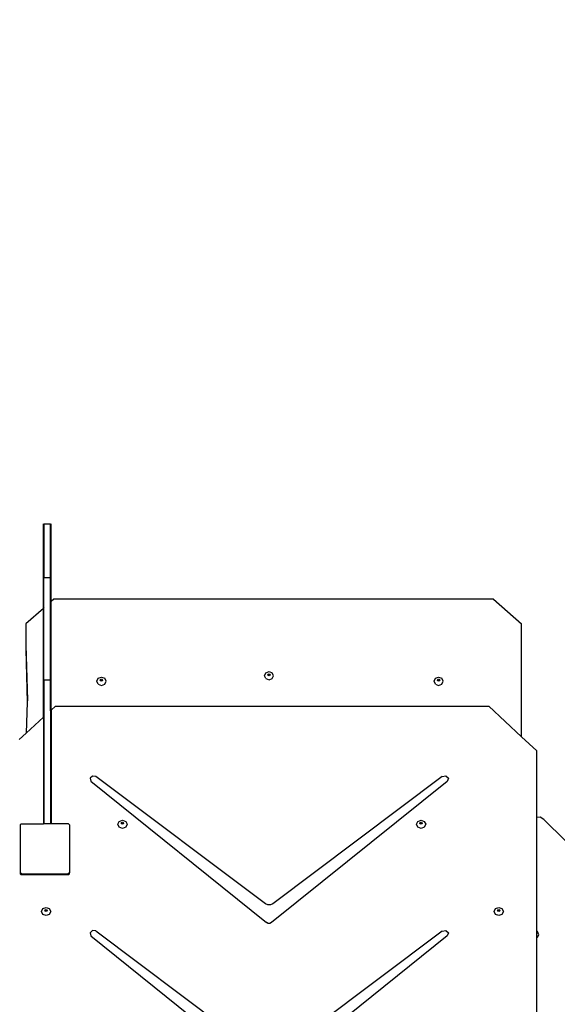
# Model space of a CAD drawing. Units: millimetres. Extents: x 5527 to 9551, y -704 to 2254.
# Drawn here: x 7231 to 7317, y 436 to 595 of the extents above; entities that cross this region are included whole.
import ezdxf

# ---------------------------------------------------------------- set-up
doc = ezdxf.new("R2010")
doc.units = ezdxf.units.MM
doc.header["$LTSCALE"] = 100
doc.header["$PDSIZE"] = -1
doc.layers.add('VP-DIM', color=7, linetype='Continuous')
doc.layers.add('VP-HIC', color=6, linetype='Continuous')
doc.layers.add('VP-EQ', color=7, linetype='Continuous', true_color=0x8a3492)
doc.dimstyles.new('Strefa', dxfattribs={"dimtxt": 14, "dimasz": 20, "dimexe": 20, "dimexo": 50, "dimgap": 20, "dimtad": 0, "dimdec": 0, "dimzin": 0, "dimdsep": 46, "dimtxsty": 'Standard', "dimcen": 0.09, "dimadec": 0, "dimazin": 0, "dimtfac": 1, "dimtdec": 4, "dimtofl": 0, "dimtmove": 0, "dimatfit": 3, "dimfxl": 70, "dimfxlon": 1, "dimtolj": 1, "dimtzin": 0, "dimarcsym": 0})

# ---------------------------------------------------------------- blocks, each defined once
blk = doc.blocks.new('*D22')
at = {"layer": 'Defpoints', "color": 0}
for p in [(6829.98, 1717.34), (7271.05, -656.41), (9500.85, -656.41)]:
    blk.add_point(p, dxfattribs=at)
at = {"layer": 'VP-DIM', "color": 0, "lineweight": -2}
for p, q in [((9400.85, 1717.34), (9550.85, 1717.34)), ((9500.85, 1667.34), (9500.85, 642.13)), ((9500.85, -606.41), (9500.85, 418.8)), ((9400.85, -656.41), (9550.85, -656.41))]:
    blk.add_line(p, q, dxfattribs=at)
at = {"layer": 'VP-DIM', "color": 0}
for points in [[(9509.18, 1667.34), (9492.52, 1667.34), (9500.85, 1717.34)], [(9492.52, -606.41), (9509.18, -606.41), (9500.85, -656.41)]]:
    blk.add_solid(points, dxfattribs=at)
at = {"layer": 'VP-DIM', "color": 0, "insert": (9500.85, 530.46), "char_height": 50, "attachment_point": 5, "rotation": 90}
blk.add_mtext('\\A1;2374', dxfattribs=at)
blk = doc.blocks.new('*D23')
at = {"layer": 'Defpoints', "color": 0}
for p in [(6908.32, 1538.11), (7293.95, -457.04), (9284.85, -457.04)]:
    blk.add_point(p, dxfattribs=at)
at = {"layer": 'VP-DIM', "color": 0, "lineweight": -2}
for p, q in [((9184.85, 1538.11), (9334.85, 1538.11)), ((9284.85, 1488.11), (9284.85, 643.68)), ((9284.85, -407.04), (9284.85, 437.01)), ((9184.85, -457.04), (9334.85, -457.04))]:
    blk.add_line(p, q, dxfattribs=at)
at = {"layer": 'VP-DIM', "color": 0}
for points in [[(9293.18, 1488.11), (9276.52, 1488.11), (9284.85, 1538.11)], [(9276.52, -407.04), (9293.18, -407.04), (9284.85, -457.04)]]:
    blk.add_solid(points, dxfattribs=at)
at = {"layer": 'VP-DIM', "color": 0, "insert": (9284.85, 540.34), "char_height": 50, "attachment_point": 5, "rotation": 90}
blk.add_mtext('\\A1;1995', dxfattribs=at)
blk = doc.blocks.new('3460')
at = {"layer": 'VP-EQ', "color": 7}
for p, q in [((12574.38, 750.59), (12574.38, 764.17)), ((12574.46, 764.17), (12575.52, 764.17)), ((12574.46, 764.17), (12574.46, 755.57)), ((12575.52, 755.57), (12575.52, 764.17)), ((12575.61, 751.69), (12575.61, 764.17)), ((12574.46, 755.57), (12575.52, 755.57)), ((12574.46, 750.67), (12574.46, 755.57)), ((12575.52, 751.61), (12575.52, 755.57)), ((12575.61, 751.69), (12575.52, 751.61)), ((12575.52, 739.09), (12575.52, 751.61)), ((12576.05, 752.08), (12575.61, 751.69)), ((12575.61, 734.21), (12575.61, 751.69)), ((12646.81, 752.08), (12576.05, 752.08)), ((12646.81, 752.08), (12651.31, 748.08)), ((12574.38, 750.59), (12571.55, 748.08)), ((12574.46, 750.67), (12574.38, 750.59)), ((12574.38, 733.07), (12574.38, 750.59)), ((12574.46, 739.09), (12574.46, 750.67)), ((12571.55, 748.08), (12571.55, 744.68)), ((12651.31, 729.95), (12651.31, 748.08)), ((12571.55, 744.68), (12571.81, 735.82)), ((12571.55, 744.68), (12571.55, 744)), ((12571.55, 744), (12571.79, 735.53)), ((12609.93, 739.76), (12610.15, 740.23)), ((12610.15, 739.29), (12609.93, 739.76)), ((12610.15, 740.23), (12610.68, 740.43)), ((12610.5, 739.91), (12610.55, 740.02)), ((12610.52, 739.88), (12610.5, 739.91)), ((12610.52, 739.88), (12610.55, 739.96)), ((12610.55, 739.8), (12610.52, 739.88)), ((12610.55, 740.02), (12610.68, 740.07)), ((12610.55, 739.96), (12610.68, 740.01)), ((12610.68, 739.75), (12610.55, 739.8)), ((12610.68, 740.43), (12611.21, 740.23)), ((12610.68, 740.07), (12610.81, 740.02)), ((12610.68, 740.01), (12610.81, 739.96)), ((12610.81, 739.8), (12610.68, 739.75)), ((12610.81, 740.02), (12610.86, 739.91)), ((12610.81, 739.96), (12610.85, 739.88)), ((12610.85, 739.88), (12610.81, 739.8)), ((12610.86, 739.91), (12610.85, 739.88)), ((12611.43, 739.76), (12611.21, 740.23)), ((12611.21, 739.29), (12611.43, 739.76)), ((12574.46, 739.09), (12575.52, 739.09)), ((12574.46, 739.09), (12574.46, 733.15)), ((12575.52, 734.13), (12575.52, 739.09)), ((12582.96, 738.87), (12583.18, 739.34)), ((12583.18, 738.4), (12582.96, 738.87)), ((12583.18, 739.34), (12583.71, 739.54)), ((12583.18, 738.4), (12583.71, 738.2)), ((12583.53, 739.02), (12583.58, 739.13)), ((12583.54, 738.99), (12583.53, 739.02)), ((12583.54, 738.99), (12583.58, 739.07)), ((12583.58, 738.91), (12583.54, 738.99)), ((12583.58, 739.13), (12583.71, 739.18)), ((12583.58, 739.07), (12583.71, 739.12)), ((12583.71, 738.86), (12583.58, 738.91)), ((12583.71, 739.54), (12584.24, 739.34)), ((12583.71, 739.18), (12583.83, 739.13)), ((12583.71, 739.12), (12583.83, 739.07)), ((12583.83, 738.91), (12583.71, 738.86)), ((12583.71, 738.2), (12584.24, 738.4)), ((12583.83, 739.13), (12583.88, 739.02)), ((12583.83, 739.07), (12583.87, 738.99)), ((12583.87, 738.99), (12583.83, 738.91)), ((12583.88, 739.02), (12583.87, 738.99)), ((12584.46, 738.87), (12584.24, 739.34)), ((12584.24, 738.4), (12584.46, 738.87)), ((12610.15, 739.29), (12610.68, 739.09)), ((12610.68, 739.09), (12611.21, 739.29)), ((12637.23, 738.87), (12637.45, 739.34)), ((12637.45, 738.4), (12637.23, 738.87)), ((12637.45, 739.34), (12637.98, 739.54)), ((12637.45, 738.4), (12637.98, 738.2)), ((12637.8, 739.02), (12637.85, 739.13)), ((12637.81, 738.99), (12637.8, 739.02)), ((12637.81, 738.99), (12637.85, 739.07)), ((12637.85, 738.91), (12637.81, 738.99)), ((12637.85, 739.13), (12637.98, 739.18)), ((12637.85, 739.07), (12637.98, 739.12)), ((12637.98, 738.86), (12637.85, 738.91)), ((12637.98, 739.54), (12638.51, 739.34)), ((12637.98, 739.18), (12638.11, 739.13)), ((12637.98, 739.12), (12638.11, 739.07)), ((12638.11, 738.91), (12637.98, 738.86)), ((12637.98, 738.2), (12638.51, 738.4)), ((12638.11, 739.13), (12638.16, 739.02)), ((12638.11, 739.07), (12638.14, 738.99)), ((12638.14, 738.99), (12638.11, 738.91)), ((12638.16, 739.02), (12638.14, 738.99)), ((12638.73, 738.87), (12638.51, 739.34)), ((12638.51, 738.4), (12638.73, 738.87)), ((12571.79, 735.53), (12571.59, 730.5)), ((12571.81, 735.82), (12571.79, 735.53)), ((12575.52, 734.13), (12575.61, 734.21)), ((12575.52, 734.13), (12575.52, 715.91)), ((12575.61, 734.21), (12576.3, 734.85)), ((12575.61, 734.21), (12575.61, 715.91)), ((12576.3, 734.85), (12646.06, 734.85)), ((12646.06, 734.85), (12651.31, 729.95)), ((12571.59, 730.5), (12574.38, 733.07)), ((12574.38, 733.07), (12574.46, 733.15)), ((12574.38, 733.07), (12574.38, 715.91)), ((12574.46, 733.15), (12574.46, 715.91)), ((12570.49, 729.48), (12571.59, 730.5)), ((12651.31, 729.95), (12653.76, 727.66)), ((12653.76, 716.94), (12653.76, 727.66)), ((12582.26, 723.6), (12581.89, 723.26)), ((12581.89, 723.26), (12581.99, 722.79)), ((12581.99, 722.79), (12610.27, 700.04)), ((12582.8, 723.55), (12582.26, 723.6)), ((12610.1, 703.09), (12582.8, 723.55)), ((12639.36, 722.77), (12611.1, 700.04)), ((12638.55, 723.54), (12611.27, 703.09)), ((12638.55, 723.54), (12639.13, 723.65)), ((12639.13, 723.65), (12639.54, 723.27)), ((12639.54, 723.27), (12639.36, 722.77)), ((12570.65, 715.8), (12570.79, 715.91)), ((12570.79, 715.91), (12574.38, 715.91)), ((12574.46, 715.91), (12574.38, 715.91)), ((12575.52, 715.91), (12574.46, 715.91)), ((12575.61, 715.91), (12575.52, 715.91)), ((12578.42, 715.91), (12575.61, 715.91)), ((12578.42, 715.91), (12578.59, 715.78)), ((12586.35, 715.86), (12586.57, 716.32)), ((12586.57, 716.32), (12587.1, 716.51)), ((12586.92, 716.02), (12586.97, 716.13)), ((12586.94, 715.99), (12586.92, 716.02)), ((12586.94, 715.99), (12586.97, 716.07)), ((12586.97, 715.91), (12586.94, 715.99)), ((12586.97, 716.13), (12587.1, 716.18)), ((12586.97, 716.07), (12587.1, 716.11)), ((12587.1, 715.87), (12586.97, 715.91)), ((12587.1, 716.51), (12587.63, 716.32)), ((12587.1, 716.18), (12587.23, 716.13)), ((12587.1, 716.11), (12587.23, 716.07)), ((12587.23, 715.91), (12587.1, 715.87)), ((12587.23, 716.13), (12587.28, 716.02)), ((12587.23, 716.07), (12587.26, 715.99)), ((12587.26, 715.99), (12587.23, 715.91)), ((12587.28, 716.02), (12587.26, 715.99)), ((12587.63, 716.32), (12587.85, 715.86)), ((12634.39, 715.86), (12634.61, 716.32)), ((12634.61, 716.32), (12635.14, 716.51)), ((12634.96, 716.02), (12635.01, 716.13)), ((12634.97, 715.99), (12634.96, 716.02)), ((12634.97, 715.99), (12635.01, 716.07)), ((12635.01, 715.91), (12634.97, 715.99)), ((12635.01, 716.13), (12635.14, 716.18)), ((12635.01, 716.07), (12635.14, 716.11)), ((12635.14, 715.87), (12635.01, 715.91)), ((12635.14, 716.51), (12635.67, 716.32)), ((12635.14, 716.18), (12635.26, 716.13)), ((12635.14, 716.11), (12635.26, 716.07)), ((12635.26, 715.91), (12635.14, 715.87)), ((12635.26, 716.13), (12635.32, 716.02)), ((12635.26, 716.07), (12635.3, 715.99)), ((12635.3, 715.99), (12635.26, 715.91)), ((12635.32, 716.02), (12635.3, 715.99)), ((12635.67, 716.32), (12635.89, 715.86)), ((12654.32, 717.03), (12653.76, 716.94)), ((12653.76, 698.69), (12653.76, 716.94)), ((12654.91, 716.65), (12654.32, 717.03)), ((12658.33, 713.23), (12654.91, 716.65)), ((12570.65, 715.8), (12570.65, 708.05)), ((12578.59, 715.78), (12578.59, 708.06)), ((12586.57, 715.4), (12586.35, 715.86)), ((12587.1, 715.21), (12586.57, 715.4)), ((12587.63, 715.4), (12587.1, 715.21)), ((12587.85, 715.86), (12587.63, 715.4)), ((12634.61, 715.4), (12634.39, 715.86)), ((12635.14, 715.21), (12634.61, 715.4)), ((12635.67, 715.4), (12635.14, 715.21)), ((12635.89, 715.86), (12635.67, 715.4)), ((12570.84, 707.91), (12570.65, 708.05)), ((12570.65, 708.05), (12570.65, 707.91)), ((12578.59, 708.06), (12578.38, 707.91)), ((12578.59, 707.89), (12578.59, 708.06)), ((12570.65, 707.91), (12570.81, 707.78)), ((12570.81, 707.78), (12578.44, 707.78)), ((12570.84, 707.91), (12578.38, 707.91)), ((12578.44, 707.78), (12578.59, 707.89)), ((12574.05, 701.83), (12574.27, 702.29)), ((12574.27, 701.37), (12574.05, 701.83)), ((12574.27, 702.29), (12574.8, 702.48)), ((12574.62, 701.99), (12574.68, 702.1)), ((12574.64, 701.96), (12574.62, 701.99)), ((12574.64, 701.96), (12574.68, 702.04)), ((12574.68, 701.88), (12574.64, 701.96)), ((12574.68, 702.1), (12574.8, 702.15)), ((12574.68, 702.04), (12574.8, 702.08)), ((12574.8, 701.84), (12574.68, 701.88)), ((12574.8, 702.48), (12575.33, 702.29)), ((12574.8, 702.15), (12574.93, 702.1)), ((12574.8, 702.08), (12574.93, 702.04)), ((12574.93, 701.88), (12574.8, 701.84)), ((12574.93, 702.1), (12574.98, 701.99)), ((12574.93, 702.04), (12574.97, 701.96)), ((12574.97, 701.96), (12574.93, 701.88)), ((12574.98, 701.99), (12574.97, 701.96)), ((12575.33, 702.29), (12575.55, 701.83)), ((12575.55, 701.83), (12575.33, 701.37)), ((12610.47, 702.92), (12610.1, 703.09)), ((12610.9, 702.92), (12610.47, 702.92)), ((12611.27, 703.09), (12610.9, 702.92)), ((12646.89, 701.83), (12647.11, 702.29)), ((12647.11, 701.37), (12646.89, 701.83)), ((12647.11, 702.29), (12647.64, 702.48)), ((12647.46, 701.99), (12647.52, 702.1)), ((12647.48, 701.96), (12647.46, 701.99)), ((12647.48, 701.96), (12647.52, 702.04)), ((12647.52, 701.88), (12647.48, 701.96)), ((12647.52, 702.1), (12647.64, 702.15)), ((12647.52, 702.04), (12647.64, 702.08)), ((12647.64, 701.84), (12647.52, 701.88)), ((12647.64, 702.48), (12648.17, 702.29)), ((12647.64, 702.15), (12647.77, 702.1)), ((12647.64, 702.08), (12647.77, 702.04)), ((12647.77, 701.88), (12647.64, 701.84)), ((12647.77, 702.1), (12647.82, 701.99)), ((12647.77, 702.04), (12647.81, 701.96)), ((12647.81, 701.96), (12647.77, 701.88)), ((12647.82, 701.99), (12647.81, 701.96)), ((12648.17, 702.29), (12648.39, 701.83)), ((12648.39, 701.83), (12648.17, 701.37)), ((12574.8, 701.18), (12574.27, 701.37)), ((12575.33, 701.37), (12574.8, 701.18)), ((12647.64, 701.18), (12647.11, 701.37)), ((12648.17, 701.37), (12647.64, 701.18)), ((12582.26, 698.75), (12581.89, 698.4)), ((12582.8, 698.7), (12582.26, 698.75)), ((12582.8, 698.7), (12610.16, 678.19)), ((12610.53, 699.92), (12610.27, 700.04)), ((12610.84, 699.92), (12610.53, 699.92)), ((12611.1, 700.04), (12610.84, 699.92)), ((12638.55, 698.68), (12611.21, 678.19)), ((12638.55, 698.68), (12639.13, 698.8)), ((12639.13, 698.8), (12639.54, 698.42)), ((12653.9, 698.6), (12653.76, 698.69)), ((12653.76, 697.66), (12653.76, 698.69)), ((12654.1, 698.09), (12653.9, 698.6)), ((12581.89, 698.4), (12581.99, 697.94)), ((12581.99, 697.94), (12610.27, 675.19)), ((12639.36, 697.92), (12611.1, 675.19)), ((12639.54, 698.42), (12639.36, 697.92)), ((12653.76, 697.66), (12653.9, 697.68)), ((12653.76, 675.12), (12653.76, 697.66)), ((12653.9, 697.68), (12654.1, 698.09))]:
    blk.add_line(p, q, dxfattribs=at)
blk = doc.blocks.new('3460 2D')
at = {"layer": 'VP-EQ', "color": 0}
blk.add_blockref('3460', (-5339.63, -250.49), dxfattribs=at)

msp = doc.modelspace()

# ---------------------------------------------------------------- linework, layer by layer
at = {"layer": 'VP-HIC', "color": 6}
msp.add_lwpolyline([(7781.03, 931.17, -0.110253), (7685.4, 961.14), (7685.4, 961.14, -0.234992), (7569.1, 814.62), (7533.63, 780.37, -0.194379), (7387.75, 721.43), (7375.78, 721.43, -0.414214), (7165.78, 931.43), (7165.78, 1004.78, -0.070232), (7173.99, 1062.91, -0.232646), (7179.36, 1265.88, 0.038588), (7167.4, 1246.1), (7117.42, 1197.34, 0.222347), (7072.61, 1078.38, 0.095364), (7060.46, 1015.27), (7060.46, 916.33, 0.245664), (7133.46, 776.72), (7133.46, 713.97, 0.012186), (7133.66, 705.69, -0.041439), (7171.11, 698.92), (7218.7, 686.17, -0.57735), (7321.81, 301.37)], format="xyb", dxfattribs=at)
at = {"layer": 'VP-HIC', "color": 30}
msp.add_lwpolyline([(7297.02, 276.59, -0.234771), (7496.63, 231.19), (7540.71, 195.19, -0.295091), (7617.39, -42.48), (7604.68, -89.93, -0.57735), (7219.88, -193.04), (7147.43, -120.6, -0.348133), (7114.55, 163.16, -0.373742), (6864.47, 331.94), (6853.43, 373.15, -0.241171), (6897.45, 578.16), (6933.44, 622.23, -0.295091), (7171.11, 698.92), (7218.7, 686.17, -0.57735), (7321.81, 301.37)], format="xyb", close=True, dxfattribs=at)

# ---------------------------------------------------------------- block references
at = {"layer": 'VP-EQ', "color": 0}
msp.add_blockref('3460 2D', (0, 0), dxfattribs=at)

# ---------------------------------------------------------------- dimensions: what is measured, and where the dimension line sits
at = {"layer": 'VP-DIM', "color": 0}
for base, p1, p2, picture, middle in [((9500.85, -656.41), (6829.98, 1717.34), (7271.05, -656.41), '*D22', (9500.85, 530.46)), ((9284.85, -457.04), (6908.32, 1538.11), (7293.95, -457.04), '*D23', (9284.85, 540.34))]:
    dim = msp.add_linear_dim(base=base, p1=p1, p2=p2, angle=90, dimstyle='Strefa', override={"dimtxt": 50, "dimasz": 50, "dimexe": 50, "dimexo": 80, "dimfxl": 100}, dxfattribs=at)
    dim.commit()
    dim.dimension.update_dxf_attribs({"geometry": picture, "text_midpoint": middle, "dimtype": 160})

doc.saveas('drawing.dxf')
